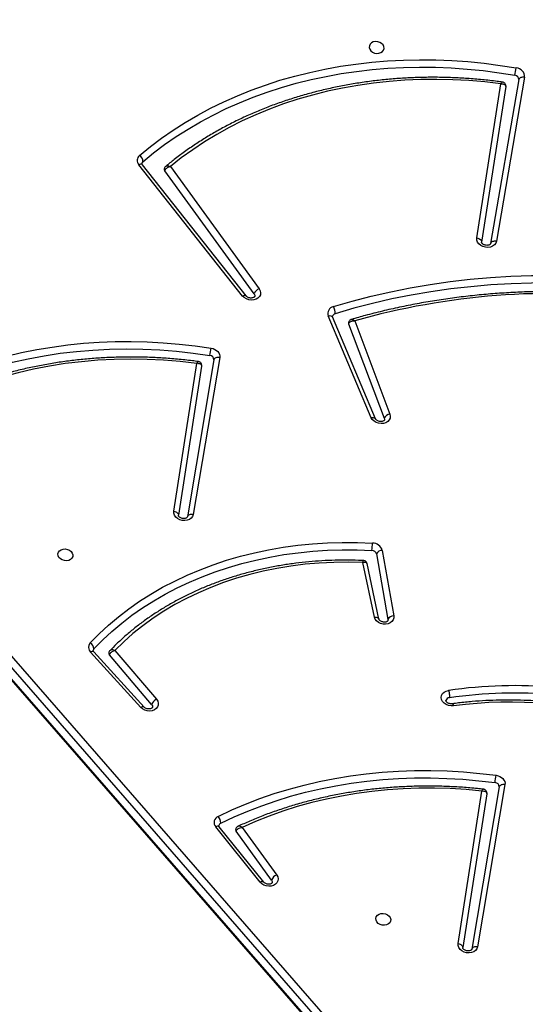
# Model space of a CAD drawing. Units: inches. Extents: x 566 to 4137, y -1949 to -355.
# Drawn here: x 2132 to 2161, y -1013 to -957 of the extents above; entities that cross this region are included whole.
import ezdxf

# ---------------------------------------------------------------- set-up
doc = ezdxf.new("R2010")
doc.units = ezdxf.units.IN
doc.header["$MEASUREMENT"] = 0
doc.layers.add('VP-DIM', color=7, linetype='Continuous')
doc.layers.add('VP-EQ', color=7, linetype='Continuous', true_color=0x8a3492)
doc.styles.get("Standard").update_dxf_attribs({"font": 'arial.ttf'})
doc.dimstyles.get("Standard").update_dxf_attribs({"dimtxt": 14, "dimasz": 20, "dimexe": 20, "dimexo": 50, "dimgap": 20, "dimtad": 0, "dimdec": 0, "dimzin": 0, "dimdsep": 46, "dimtxsty": 'Standard', "dimcen": -0.09, "dimadec": 0, "dimazin": 0, "dimtfac": 1, "dimtdec": 4, "dimtofl": 0, "dimtmove": 0, "dimatfit": 3, "dimfxl": 70, "dimfxlon": 1, "dimtolj": 1, "dimtzin": 0, "dimarcsym": 0})

# ---------------------------------------------------------------- blocks, each defined once
blk = doc.blocks.new('*D85')
at = {"layer": 'Defpoints', "color": 0}
for p in [(2443.295, -375.369), (2443.295, -1127.827), (930.737, -1792.354)]:
    blk.add_point(p, dxfattribs=at)
at = {"layer": 'VP-DIM', "color": 0, "lineweight": -2}
for p, q in [((930.737, -445.369), (930.737, -355.369)), ((2443.295, -445.369), (2443.295, -355.369)), ((950.737, -375.369), (1663.133, -375.369)), ((2423.295, -375.369), (1743.579, -375.369))]:
    blk.add_line(p, q, dxfattribs=at)
at = {"layer": 'VP-DIM', "color": 0}
for points in [[(950.737, -372.035), (950.737, -378.702), (930.737, -375.369)], [(2423.295, -378.702), (2423.295, -372.035), (2443.295, -375.369)]]:
    blk.add_solid(points, dxfattribs=at)
at = {"layer": 'VP-DIM', "color": 0, "insert": (1703.356, -375.369), "char_height": 14, "attachment_point": 5}
blk.add_mtext('\\A1;1513', dxfattribs=at)
blk = doc.blocks.new('*D86')
at = {"layer": 'Defpoints', "color": 0}
for p in [(2293.295, -453.21), (2293.295, -1128.977), (1102.213, -1722.117)]:
    blk.add_point(p, dxfattribs=at)
at = {"layer": 'VP-DIM', "color": 0, "lineweight": -2}
for p, q in [((1102.213, -523.21), (1102.213, -433.21)), ((2293.295, -523.21), (2293.295, -433.21)), ((1122.213, -453.21), (1664.482, -453.21)), ((2273.295, -453.21), (1745.026, -453.21))]:
    blk.add_line(p, q, dxfattribs=at)
at = {"layer": 'VP-DIM', "color": 0}
for points in [[(1122.213, -449.877), (1122.213, -456.544), (1102.213, -453.21)], [(2273.295, -456.544), (2273.295, -449.877), (2293.295, -453.21)]]:
    blk.add_solid(points, dxfattribs=at)
at = {"layer": 'VP-DIM', "color": 0, "insert": (1704.754, -453.21), "char_height": 14, "attachment_point": 5}
blk.add_mtext('\\A1;1195', dxfattribs=at)
blk = doc.blocks.new('*D87')
at = {"layer": 'Defpoints', "color": 0}
for p in [(1639.195, -504.36), (1086.393, -1949.018), (2606.445, -1949.018)]:
    blk.add_point(p, dxfattribs=at)
at = {"layer": 'VP-DIM', "color": 0, "lineweight": -2}
for p, q in [((2536.445, -504.36), (2626.445, -504.36)), ((2606.445, -524.36), (2606.445, -1188.246)), ((2606.445, -1929.018), (2606.445, -1268.79)), ((2536.445, -1949.018), (2626.445, -1949.018))]:
    blk.add_line(p, q, dxfattribs=at)
at = {"layer": 'VP-DIM', "color": 0}
for points in [[(2609.779, -524.36), (2603.112, -524.36), (2606.445, -504.36)], [(2603.112, -1929.018), (2609.779, -1929.018), (2606.445, -1949.018)]]:
    blk.add_solid(points, dxfattribs=at)
at = {"layer": 'VP-DIM', "color": 0, "insert": (2606.445, -1228.518), "char_height": 14, "attachment_point": 5, "rotation": 90}
blk.add_mtext('\\A1;1445', dxfattribs=at)
blk = doc.blocks.new('*D88')
at = {"layer": 'Defpoints', "color": 0}
for p in [(1662.095, -704.383), (1157.127, -1776.625), (2492.445, -1776.625)]:
    blk.add_point(p, dxfattribs=at)
at = {"layer": 'VP-DIM', "color": 0, "lineweight": -2}
for p, q in [((2422.445, -704.383), (2512.445, -704.383)), ((2492.445, -724.383), (2492.445, -1200.232)), ((2492.445, -1756.625), (2492.445, -1280.776)), ((2422.445, -1776.625), (2512.445, -1776.625))]:
    blk.add_line(p, q, dxfattribs=at)
at = {"layer": 'VP-DIM', "color": 0}
for points in [[(2495.779, -724.383), (2489.112, -724.383), (2492.445, -704.383)], [(2489.112, -1756.625), (2495.779, -1756.625), (2492.445, -1776.625)]]:
    blk.add_solid(points, dxfattribs=at)
at = {"layer": 'VP-DIM', "color": 0, "insert": (2492.445, -1240.504), "char_height": 14, "attachment_point": 5, "rotation": 90}
blk.add_mtext('\\A1;1075', dxfattribs=at)
blk = doc.blocks.new('3029-1')
at = {"layer": 'VP-EQ', "color": 0, "linetype": 'Continuous', "lineweight": 25}
for p, q in [((1191.214, -1417.076), (1143.084, -1361.85)), ((1191.228, -1417.149), (1143.098, -1361.923)), ((1190.856, -1418.006), (1142.726, -1362.78)), ((1142.999, -1362.473), (1191.129, -1417.699)), ((1136.432, -1379.911), (1137.986, -1370.701)), ((1136.104, -1380.043), (1137.657, -1370.833)), ((1137.138, -1379.531), (1138.499, -1370.788)), ((1138.761, -1371.02), (1137.414, -1379.68)), ((1149.346, -1374.624), (1151.36, -1377.399)), ((1149.795, -1374.505), (1152.314, -1377.651)), ((1149.996, -1374.501), (1152.515, -1377.647)), ((1151.023, -1377.62), (1149.058, -1374.912)), ((1156.152, -1384.589), (1158.552, -1387.408)), ((1156.581, -1384.447), (1159.435, -1387.584)), ((1156.77, -1384.428), (1159.623, -1387.565)), ((1158.236, -1387.664), (1155.877, -1384.894)), ((1143.065, -1393.34), (1142.413, -1389.62)), ((1142.741, -1389.424), (1142.741, -1389.366)), ((1143.393, -1393.143), (1142.741, -1389.424)), ((1143.252, -1389.438), (1143.932, -1392.601)), ((1143.513, -1389.558), (1144.178, -1392.655)), ((1152.619, -1404.166), (1154.123, -1395.251)), ((1153.317, -1403.812), (1154.635, -1395.338)), ((1152.29, -1404.298), (1153.794, -1395.383)), ((1154.898, -1395.57), (1153.592, -1403.964)), ((1144.974, -1406.21), (1142.954, -1400.847)), ((1143.451, -1400.812), (1145.886, -1406.596)), ((1143.694, -1400.879), (1146.13, -1406.663)), ((1144.63, -1406.375), (1142.636, -1401.08)), ((1155.086, -1415.135), (1150.051, -1408.195)), ((1150.339, -1407.907), (1155.412, -1414.898)), ((1150.788, -1407.789), (1156.677, -1415.242)), ((1150.991, -1407.786), (1156.879, -1415.239)), ((1134.987, -1420.205), (1136.592, -1410.894)), ((1135.316, -1420.073), (1136.92, -1410.762)), ((1136.059, -1419.68), (1137.433, -1410.849)), ((1137.696, -1411.082), (1136.334, -1419.832))]:
    blk.add_line(p, q, dxfattribs=at)
at = {"layer": 'VP-EQ', "color": 0, "linetype": 'Continuous', "lineweight": 25, "flags": 128}
for points in [[(1137.657, -1370.833), (1137.695, -1370.724), (1137.767, -1370.63), (1137.869, -1370.555), (1137.995, -1370.506), (1138.134, -1370.486), (1138.279, -1370.495), (1138.419, -1370.534), (1138.545, -1370.599), (1138.648, -1370.687), (1138.722, -1370.791), (1138.76, -1370.905), (1138.761, -1371.02)], [(1137.657, -1370.833), (1137.715, -1370.839), (1137.773, -1370.839), (1137.827, -1370.831), (1137.876, -1370.815), (1137.918, -1370.794), (1137.951, -1370.767), (1137.974, -1370.736), (1137.986, -1370.701)], [(1138.761, -1371.02), (1138.704, -1371.007), (1138.651, -1370.987), (1138.603, -1370.962), (1138.562, -1370.932), (1138.53, -1370.898), (1138.508, -1370.861), (1138.498, -1370.824), (1138.499, -1370.788)], [(1142.588, -1372.396), (1142.596, -1372.296), (1142.641, -1372.206), (1142.718, -1372.132), (1142.822, -1372.082), (1142.942, -1372.06), (1143.067, -1372.068), (1143.188, -1372.104), (1143.293, -1372.167), (1143.373, -1372.25), (1143.42, -1372.345), (1143.431, -1372.446), (1143.404, -1372.542), (1143.342, -1372.624), (1143.251, -1372.687), (1143.138, -1372.724), (1143.014, -1372.731), (1142.889, -1372.709), (1142.775, -1372.659), (1142.682, -1372.585), (1142.618, -1372.495), (1142.588, -1372.396)], [(1149.058, -1374.912), (1149.001, -1374.804), (1148.978, -1374.691), (1148.992, -1374.579), (1149.042, -1374.476), (1149.125, -1374.388), (1149.235, -1374.323), (1149.364, -1374.284), (1149.505, -1374.273), (1149.648, -1374.291), (1149.783, -1374.338), (1149.902, -1374.409), (1149.996, -1374.501)], [(1149.346, -1374.624), (1149.312, -1374.547), (1149.312, -1374.486)], [(1149.795, -1374.505), (1149.805, -1374.515), (1149.831, -1374.529), (1149.864, -1374.534), (1149.904, -1374.531), (1149.949, -1374.52), (1149.996, -1374.501)], [(1152.236, -1377.856), (1151.478, -1378.212), (1150.702, -1378.543), (1149.907, -1378.849), (1149.095, -1379.128), (1148.268, -1379.381), (1147.426, -1379.608), (1146.57, -1379.807), (1145.703, -1379.979), (1144.825, -1380.124), (1143.938, -1380.24), (1143.043, -1380.329), (1142.141, -1380.389), (1141.234, -1380.422), (1140.323, -1380.425), (1139.409, -1380.401), (1138.494, -1380.348), (1137.58, -1380.268), (1136.667, -1380.159)], [(1137.414, -1379.68), (1138.311, -1379.762), (1139.209, -1379.816), (1140.105, -1379.841), (1140.999, -1379.837), (1141.889, -1379.805), (1142.774, -1379.745), (1143.652, -1379.656), (1144.521, -1379.539), (1145.381, -1379.394), (1146.231, -1379.222), (1147.068, -1379.021), (1147.891, -1378.794), (1148.7, -1378.54), (1149.492, -1378.259), (1150.267, -1377.952), (1151.023, -1377.62)], [(1152.314, -1377.651), (1152.324, -1377.661), (1152.35, -1377.675), (1152.383, -1377.68), (1152.423, -1377.677), (1152.468, -1377.666), (1152.515, -1377.647)], [(1152.375, -1378.244), (1151.608, -1378.605), (1150.821, -1378.94), (1150.017, -1379.249), (1149.195, -1379.532), (1148.357, -1379.789), (1147.504, -1380.018), (1146.638, -1380.22), (1145.76, -1380.394), (1144.871, -1380.541), (1143.972, -1380.659), (1143.066, -1380.748), (1142.152, -1380.81), (1141.234, -1380.842), (1140.311, -1380.846), (1139.386, -1380.822), (1138.459, -1380.768), (1137.533, -1380.686), (1136.609, -1380.576)], [(1136.609, -1380.576), (1136.498, -1380.552), (1136.394, -1380.511), (1136.301, -1380.455), (1136.222, -1380.386), (1136.16, -1380.307), (1136.119, -1380.222), (1136.1, -1380.132), (1136.104, -1380.043)], [(1136.104, -1380.043), (1136.162, -1380.05), (1136.219, -1380.049), (1136.273, -1380.041), (1136.322, -1380.026), (1136.364, -1380.004), (1136.397, -1379.978), (1136.42, -1379.946), (1136.432, -1379.911)], [(1139.02, -1384.522), (1139.164, -1384.517), (1139.308, -1384.543), (1139.442, -1384.596), (1139.556, -1384.675), (1139.644, -1384.772), (1139.699, -1384.883), (1139.717, -1384.998), (1139.698, -1385.111), (1139.642, -1385.213), (1139.553, -1385.298), (1139.438, -1385.36), (1139.304, -1385.395)], [(1155.877, -1384.894), (1155.809, -1384.789), (1155.775, -1384.676), (1155.779, -1384.562), (1155.819, -1384.455), (1155.894, -1384.362), (1155.997, -1384.29), (1156.123, -1384.243), (1156.262, -1384.224), (1156.406, -1384.235), (1156.544, -1384.275), (1156.669, -1384.34), (1156.77, -1384.428)], [(1156.152, -1384.589), (1156.111, -1384.515), (1156.106, -1384.437)], [(1156.581, -1384.447), (1156.588, -1384.453), (1156.613, -1384.465), (1156.644, -1384.468), (1156.682, -1384.463), (1156.725, -1384.45), (1156.77, -1384.428)], [(1159.639, -1388.088), (1159.135, -1388.603), (1158.602, -1389.098), (1158.04, -1389.573), (1157.451, -1390.026), (1156.836, -1390.457), (1156.196, -1390.864), (1155.531, -1391.248), (1154.844, -1391.606), (1154.136, -1391.94), (1153.408, -1392.248), (1152.661, -1392.529), (1151.896, -1392.783), (1151.116, -1393.009), (1150.321, -1393.208), (1149.513, -1393.378), (1148.694, -1393.52), (1147.865, -1393.632), (1147.027, -1393.716), (1146.183, -1393.771), (1145.333, -1393.796), (1144.48, -1393.791), (1143.624, -1393.758)], [(1159.427, -1387.753), (1158.931, -1388.26), (1158.406, -1388.748), (1157.852, -1389.216), (1157.272, -1389.662), (1156.666, -1390.086), (1156.036, -1390.487), (1155.381, -1390.865), (1154.705, -1391.219), (1154.007, -1391.547), (1153.29, -1391.85), (1152.554, -1392.127), (1151.801, -1392.377), (1151.032, -1392.6), (1150.249, -1392.796), (1149.454, -1392.964), (1148.647, -1393.103), (1147.83, -1393.214), (1147.005, -1393.297), (1146.173, -1393.35), (1145.336, -1393.375), (1144.495, -1393.371), (1143.653, -1393.338)], [(1144.178, -1392.655), (1145.002, -1392.674), (1145.823, -1392.664), (1146.639, -1392.624), (1147.448, -1392.553), (1148.25, -1392.453), (1149.041, -1392.323), (1149.822, -1392.165), (1150.589, -1391.977), (1151.342, -1391.76), (1152.078, -1391.516), (1152.797, -1391.243), (1153.497, -1390.944), (1154.176, -1390.619), (1154.833, -1390.267), (1155.466, -1389.891), (1156.074, -1389.491), (1156.657, -1389.067), (1157.212, -1388.62), (1157.738, -1388.152), (1158.236, -1387.664)], [(1159.435, -1387.584), (1159.442, -1387.591), (1159.466, -1387.602), (1159.498, -1387.606), (1159.535, -1387.601), (1159.578, -1387.587), (1159.623, -1387.565)], [(1142.413, -1389.62), (1142.412, -1389.506), (1142.447, -1389.398), (1142.517, -1389.303), (1142.617, -1389.227), (1142.74, -1389.177), (1142.878, -1389.154), (1143.022, -1389.161), (1143.162, -1389.197), (1143.288, -1389.259), (1143.394, -1389.344), (1143.47, -1389.446), (1143.513, -1389.558)], [(1143.513, -1389.558), (1143.456, -1389.559), (1143.403, -1389.552), (1143.355, -1389.539), (1143.315, -1389.519), (1143.283, -1389.494), (1143.262, -1389.464), (1143.252, -1389.438)], [(1160.625, -1393.091), (1160.633, -1392.992), (1160.678, -1392.901), (1160.755, -1392.828), (1160.859, -1392.778), (1160.979, -1392.755), (1161.105, -1392.763), (1161.225, -1392.799), (1161.33, -1392.862), (1161.41, -1392.945), (1161.457, -1393.041), (1161.468, -1393.141), (1161.441, -1393.237), (1161.379, -1393.32), (1161.288, -1393.382), (1161.175, -1393.419), (1161.051, -1393.426), (1160.926, -1393.404), (1160.812, -1393.354), (1160.719, -1393.28), (1160.655, -1393.19), (1160.625, -1393.091)], [(1153.794, -1395.383), (1153.832, -1395.275), (1153.904, -1395.18), (1154.006, -1395.105), (1154.131, -1395.056), (1154.271, -1395.036), (1154.416, -1395.045), (1154.556, -1395.084), (1154.682, -1395.149), (1154.785, -1395.237), (1154.858, -1395.341), (1154.897, -1395.455), (1154.898, -1395.57)], [(1153.794, -1395.383), (1153.852, -1395.389), (1153.91, -1395.389), (1153.964, -1395.38), (1154.013, -1395.366), (1154.054, -1395.344), (1154.087, -1395.317), (1154.111, -1395.286), (1154.123, -1395.251)], [(1154.898, -1395.57), (1154.841, -1395.557), (1154.787, -1395.537), (1154.739, -1395.512), (1154.699, -1395.481), (1154.667, -1395.448), (1154.645, -1395.411), (1154.635, -1395.374), (1154.635, -1395.338)], [(1142.636, -1401.08), (1142.612, -1400.966), (1142.625, -1400.853), (1142.674, -1400.75), (1142.756, -1400.662), (1142.866, -1400.595), (1142.996, -1400.555), (1143.137, -1400.544), (1143.28, -1400.562), (1143.416, -1400.609), (1143.535, -1400.68), (1143.63, -1400.773), (1143.694, -1400.879)], [(1142.954, -1400.847), (1142.944, -1400.768), (1142.945, -1400.758)], [(1143.694, -1400.879), (1143.64, -1400.887), (1143.589, -1400.887), (1143.543, -1400.88), (1143.504, -1400.866), (1143.474, -1400.846), (1143.454, -1400.819), (1143.451, -1400.812)], [(1168.281, -1402.59), (1167.473, -1402.933), (1166.645, -1403.249), (1165.799, -1403.536), (1164.935, -1403.795), (1164.057, -1404.024), (1163.164, -1404.224), (1162.258, -1404.394), (1161.341, -1404.533), (1160.415, -1404.643), (1159.481, -1404.721), (1158.54, -1404.77), (1157.594, -1404.787), (1156.645, -1404.773), (1155.694, -1404.729), (1154.742, -1404.653), (1153.792, -1404.548), (1152.845, -1404.412)], [(1153.592, -1403.964), (1154.531, -1404.071), (1155.471, -1404.147), (1156.412, -1404.191), (1157.35, -1404.205), (1158.285, -1404.187), (1159.214, -1404.138), (1160.137, -1404.058), (1161.052, -1403.947), (1161.957, -1403.805), (1162.85, -1403.632), (1163.73, -1403.429), (1164.596, -1403.196), (1165.445, -1402.934), (1166.277, -1402.643), (1167.09, -1402.322)], [(1168.411, -1402.983), (1167.638, -1403.312), (1166.848, -1403.616), (1166.041, -1403.895), (1165.218, -1404.147), (1164.381, -1404.374), (1163.531, -1404.573), (1162.669, -1404.746), (1161.796, -1404.892), (1160.914, -1405.01), (1160.025, -1405.101), (1159.128, -1405.164), (1158.226, -1405.199), (1157.321, -1405.207), (1156.412, -1405.186), (1155.502, -1405.138), (1154.592, -1405.062), (1153.684, -1404.959), (1152.778, -1404.828)], [(1152.778, -1404.828), (1152.67, -1404.802), (1152.569, -1404.76), (1152.479, -1404.703), (1152.403, -1404.635), (1152.344, -1404.557), (1152.305, -1404.472), (1152.287, -1404.385), (1152.29, -1404.298)], [(1152.29, -1404.298), (1152.349, -1404.304), (1152.406, -1404.303), (1152.46, -1404.295), (1152.509, -1404.28), (1152.551, -1404.259), (1152.584, -1404.232), (1152.607, -1404.2), (1152.619, -1404.166)], [(1127.63, -1408.113), (1128.791, -1408.258), (1129.954, -1408.372), (1131.117, -1408.456), (1132.28, -1408.51), (1133.442, -1408.532), (1134.6, -1408.525), (1135.755, -1408.486), (1136.904, -1408.417), (1138.046, -1408.318), (1139.18, -1408.188), (1140.304, -1408.028), (1141.419, -1407.838), (1142.521, -1407.618), (1143.611, -1407.368), (1144.687, -1407.089), (1145.747, -1406.781)], [(1146.13, -1406.663), (1146.076, -1406.671), (1146.025, -1406.672), (1145.979, -1406.665), (1145.94, -1406.65), (1145.91, -1406.63), (1145.89, -1406.604), (1145.886, -1406.596)], [(1145.841, -1407.187), (1144.772, -1407.497), (1143.687, -1407.779), (1142.588, -1408.031), (1141.476, -1408.253), (1140.352, -1408.444), (1139.218, -1408.606), (1138.075, -1408.737), (1136.923, -1408.837), (1135.764, -1408.907), (1134.6, -1408.945), (1133.432, -1408.953), (1132.261, -1408.93), (1131.088, -1408.876), (1129.914, -1408.792), (1128.742, -1408.676), (1127.571, -1408.53)], [(1150.051, -1408.195), (1149.993, -1408.087), (1149.97, -1407.973), (1149.985, -1407.861), (1150.035, -1407.758), (1150.119, -1407.671), (1150.229, -1407.605), (1150.359, -1407.566), (1150.5, -1407.556), (1150.643, -1407.575), (1150.778, -1407.622), (1150.897, -1407.694), (1150.991, -1407.786)], [(1150.339, -1407.907), (1150.305, -1407.83), (1150.304, -1407.769)], [(1150.788, -1407.789), (1150.799, -1407.8), (1150.825, -1407.813), (1150.858, -1407.819), (1150.898, -1407.816), (1150.943, -1407.805), (1150.991, -1407.786)], [(1136.592, -1410.894), (1136.629, -1410.785), (1136.702, -1410.691), (1136.804, -1410.617), (1136.93, -1410.568), (1137.07, -1410.548), (1137.214, -1410.557), (1137.354, -1410.596), (1137.48, -1410.661), (1137.583, -1410.749), (1137.656, -1410.853), (1137.694, -1410.967), (1137.696, -1411.082)], [(1136.592, -1410.894), (1136.65, -1410.9), (1136.707, -1410.9), (1136.761, -1410.892), (1136.81, -1410.877), (1136.852, -1410.855), (1136.885, -1410.828), (1136.908, -1410.797), (1136.92, -1410.762)], [(1137.696, -1411.082), (1137.639, -1411.069), (1137.585, -1411.049), (1137.537, -1411.024), (1137.496, -1410.993), (1137.464, -1410.96), (1137.443, -1410.923), (1137.432, -1410.886), (1137.433, -1410.849)], [(1156.644, -1415.415), (1156.042, -1415.91), (1155.414, -1416.385), (1154.761, -1416.838), (1154.084, -1417.27), (1153.386, -1417.678), (1152.665, -1418.064), (1151.924, -1418.426), (1151.163, -1418.764), (1150.385, -1419.077), (1149.589, -1419.365), (1148.777, -1419.627), (1147.95, -1419.864), (1147.11, -1420.074), (1146.257, -1420.257), (1145.394, -1420.413), (1144.52, -1420.543), (1143.638, -1420.645), (1142.749, -1420.719), (1141.854, -1420.766), (1140.955, -1420.785), (1140.052, -1420.776), (1139.147, -1420.74), (1138.242, -1420.676), (1137.337, -1420.584), (1136.435, -1420.465), (1135.536, -1420.319)], [(1136.334, -1419.832), (1137.243, -1419.94), (1138.154, -1420.019), (1139.065, -1420.068), (1139.975, -1420.088), (1140.881, -1420.078), (1141.783, -1420.04), (1142.68, -1419.972), (1143.569, -1419.875), (1144.449, -1419.748), (1145.319, -1419.593), (1146.178, -1419.41), (1147.023, -1419.198), (1147.854, -1418.958), (1148.669, -1418.691), (1149.467, -1418.397), (1150.247, -1418.076), (1151.007, -1417.729), (1151.746, -1417.357), (1152.463, -1416.959), (1153.156, -1416.538), (1153.825, -1416.093), (1154.469, -1415.625), (1155.086, -1415.135)], [(1156.677, -1415.242), (1156.687, -1415.252), (1156.713, -1415.266), (1156.747, -1415.271), (1156.786, -1415.269), (1156.831, -1415.258), (1156.879, -1415.239)], [(1156.837, -1415.768), (1156.227, -1416.269), (1155.591, -1416.75), (1154.93, -1417.209), (1154.245, -1417.646), (1153.538, -1418.06), (1152.808, -1418.451), (1152.057, -1418.817), (1151.287, -1419.159), (1150.499, -1419.476), (1149.693, -1419.768), (1148.87, -1420.034), (1148.033, -1420.273), (1147.182, -1420.486), (1146.319, -1420.671), (1145.444, -1420.83), (1144.56, -1420.96), (1143.667, -1421.064), (1142.766, -1421.139), (1141.86, -1421.186), (1140.949, -1421.205), (1140.035, -1421.197), (1139.119, -1421.16), (1138.202, -1421.095), (1137.286, -1421.002), (1136.372, -1420.882), (1135.462, -1420.734)], [(1134.987, -1420.205), (1135.045, -1420.211), (1135.103, -1420.211), (1135.157, -1420.203), (1135.206, -1420.188), (1135.247, -1420.166), (1135.28, -1420.139), (1135.304, -1420.108), (1135.316, -1420.073)], [(1143.806, -1421.898), (1143.777, -1421.799), (1143.713, -1421.709), (1143.619, -1421.635), (1143.505, -1421.585), (1143.381, -1421.563), (1143.256, -1421.57), (1143.144, -1421.607), (1143.052, -1421.669), (1142.99, -1421.752), (1142.964, -1421.848), (1142.975, -1421.948), (1143.022, -1422.044), (1143.101, -1422.127), (1143.206, -1422.19), (1143.327, -1422.226), (1143.453, -1422.234), (1143.573, -1422.211), (1143.676, -1422.161), (1143.753, -1422.088), (1143.798, -1421.997), (1143.806, -1421.898)]]:
    blk.add_lwpolyline(points, dxfattribs=at)
at = {"layer": 'VP-EQ', "color": 0, "linetype": 'Continuous', "lineweight": 25}
for centre, radius, start, end in [((1148.894, -1374.46), 0.482, 290.0066, 340.0929), ((1151.251, -1377.483), 0.137, 350.8607, 37.6008), ((1152.791, -1377.876), 0.556, 177.9372, 221.4783), ((1152.162, -1377.688), 0.184, 293.4982, 348.22), ((1152.23, -1377.895), 0.378, 292.5376, 40.9661), ((1136.673, -1379.917), 0.241, 178.5659, 268.407), ((1143.487, -1381.319), 6.918, 170.3418, 173.8317), ((1135.842, -1360.067), 24.66, 252.4476, 277.4057), ((1135.569, -1359.447), 25.796, 251.6369, 278.2258), ((1135.561, -1359.492), 26.172, 251.6369, 278.2232), ((1155.658, -1384.419), 0.523, 294.7808, 341.0222), ((1139.247, -1384.769), 0.21, 273.5676, 345.5101), ((1158.448, -1387.503), 0.141, 351.5956, 42.4556), ((1159.305, -1387.636), 0.169, 316.3898, 349.2802), ((1159.82, -1387.74), 0.393, 181.9657, 242.6003), ((1159.363, -1387.835), 0.375, 317.4709, 45.9881), ((1142.436, -1389.286), 0.335, 266.0596, 335.6596), ((1143.088, -1393.005), 0.335, 266.0652, 335.6504), ((1143.62, -1393.18), 0.577, 196.0083, 270.4263), ((1143.65, -1393.07), 0.268, 195.9897, 270.439), ((1146.16, -1393.72), 2.536, 171.3351, 180.8616), ((1142.601, -1400.699), 0.383, 275.2285, 337.2784), ((1152.858, -1404.173), 0.239, 178.3204, 266.9234), ((1168.183, -1407.108), 15.573, 170.0278, 171.5783), ((1133.397, -1366.711), 41.224, 263.0376, 285.8125), ((1144.854, -1406.256), 0.129, 349.6577, 21.2193), ((1146.451, -1406.831), 0.706, 175.9054, 210.2269), ((1145.701, -1406.59), 0.196, 283.4938, 346.955), ((1145.765, -1406.803), 0.391, 281.251, 20.9865), ((1149.886, -1407.742), 0.482, 290.0134, 340.0671), ((1155.303, -1414.982), 0.137, 350.8684, 37.6911), ((1156.535, -1415.282), 0.172, 309.4679, 348.9385), ((1157.074, -1415.409), 0.43, 180.8201, 236.5872), ((1156.601, -1415.483), 0.37, 309.7557, 41.2541), ((1135.499, -1420.223), 0.512, 177.9514, 265.9083), ((1135.553, -1420.082), 0.238, 177.9346, 265.9131), ((1290.145, -1448.114), 157.088, 169.80851, 169.96221)]:
    blk.add_arc(centre, radius, start, end, dxfattribs=at)
for points, knots in [([(1137.986, -1370.7), (1137.987, -1370.697), (1137.988, -1370.69), (1137.996, -1370.675), (1138.025, -1370.646), (1138.078, -1370.618), (1138.153, -1370.601), (1138.241, -1370.601), (1138.328, -1370.621), (1138.404, -1370.657), (1138.46, -1370.702), (1138.49, -1370.746), (1138.499, -1370.775), (1138.498, -1370.785), (1138.498, -1370.79)], [0, 0, 0, 0, 0.0422448, 0.1399989, 0.227185, 0.3087527, 0.3944787, 0.4795792, 0.5645886, 0.6493714, 0.7339811, 0.8199743, 0.9111642, 1, 1, 1, 1]), ([(1149.312, -1374.487), (1149.312, -1374.486), (1149.312, -1374.478), (1149.318, -1374.467), (1149.344, -1374.438), (1149.395, -1374.409), (1149.467, -1374.39), (1149.554, -1374.387), (1149.642, -1374.405), (1149.72, -1374.439), (1149.77, -1374.476), (1149.789, -1374.498), (1149.795, -1374.505)], [0, 0, 0, 0, 0.015629, 0.161366, 0.277219, 0.384774, 0.497529, 0.609031, 0.720417, 0.831574, 0.942359, 1, 1, 1, 1]), ([(1151.36, -1377.399), (1151.355, -1377.416), (1151.345, -1377.448), (1151.302, -1377.501), (1151.231, -1377.555), (1151.132, -1377.599), (1151.057, -1377.617), (1151.023, -1377.62), (1151.023, -1377.62)], [0, 0, 0, 0, 0.167213, 0.325832, 0.529149, 0.782322, 0.997706, 1, 1, 1, 1]), ([(1137.332, -1379.786), (1137.443, -1379.798), (1137.837, -1379.841), (1138.513, -1379.896), (1139.36, -1379.942), (1140.206, -1379.962), (1141.049, -1379.958), (1141.89, -1379.928), (1142.725, -1379.874), (1143.555, -1379.794), (1144.378, -1379.689), (1145.193, -1379.56), (1145.999, -1379.406), (1146.795, -1379.228), (1147.58, -1379.025), (1148.352, -1378.799), (1149.11, -1378.549), (1149.854, -1378.276), (1150.569, -1377.987), (1151.028, -1377.778), (1151.251, -1377.677)], [0, 0, 0, 0, 0.022789, 0.080464, 0.138145, 0.195825, 0.253506, 0.311185, 0.368868, 0.42655, 0.484233, 0.541916, 0.5996, 0.657282, 0.714964, 0.772646, 0.830325, 0.888004, 0.945681, 1, 1, 1, 1]), ([(1151.023, -1377.62), (1151.023, -1377.62), (1151.051, -1377.638), (1151.11, -1377.673), (1151.192, -1377.694), (1151.232, -1377.682), (1151.25, -1377.677)], [0, 0, 0, 0, 0.003435, 0.326949, 0.707256, 1, 1, 1, 1]), ([(1151.249, -1377.676), (1151.266, -1377.668), (1151.306, -1377.649), (1151.353, -1377.595), (1151.383, -1377.542), (1151.384, -1377.51), (1151.385, -1377.505)], [0, 0, 0, 0, 0.240923, 0.580529, 0.927477, 1, 1, 1, 1]), ([(1152.314, -1377.651), (1152.319, -1377.657), (1152.334, -1377.678), (1152.343, -1377.707), (1152.345, -1377.717), (1152.342, -1377.724), (1152.342, -1377.725)], [0, 0, 0, 0, 0.162804, 0.541698, 0.96377, 1, 1, 1, 1]), ([(1137.139, -1379.534), (1137.138, -1379.538), (1137.13, -1379.564), (1137.137, -1379.619), (1137.165, -1379.692), (1137.22, -1379.747), (1137.279, -1379.778), (1137.316, -1379.783), (1137.332, -1379.785)], [0, 0, 0, 0, 0.031409, 0.231589, 0.44965, 0.677393, 0.867699, 1, 1, 1, 1]), ([(1137.414, -1379.68), (1137.414, -1379.68), (1137.377, -1379.684), (1137.302, -1379.685), (1137.213, -1379.66), (1137.16, -1379.62), (1137.136, -1379.577), (1137.137, -1379.547), (1137.138, -1379.531)], [0, 0, 0, 0, 0.002328, 0.232742, 0.489977, 0.688741, 0.839653, 1, 1, 1, 1]), ([(1137.414, -1379.68), (1137.414, -1379.681), (1137.406, -1379.694), (1137.393, -1379.719), (1137.366, -1379.76), (1137.343, -1379.787), (1137.334, -1379.784), (1137.332, -1379.783)], [0, 0, 0, 0, 0.003902, 0.204926, 0.400518, 0.8419, 1, 1, 1, 1]), ([(1128.273, -1383.658), (1128.377, -1383.691), (1128.733, -1383.803), (1129.347, -1383.978), (1130.116, -1384.173), (1130.892, -1384.343), (1131.673, -1384.489), (1132.458, -1384.611), (1133.246, -1384.708), (1134.035, -1384.78), (1134.825, -1384.827), (1135.614, -1384.849), (1136.401, -1384.845), (1137.184, -1384.817), (1137.963, -1384.763), (1138.599, -1384.7), (1138.974, -1384.651), (1139.094, -1384.635)], [0, 0, 0, 0, 0.029966, 0.101984, 0.174004, 0.246025, 0.318045, 0.390066, 0.462087, 0.534109, 0.606133, 0.678156, 0.75018, 0.822207, 0.894232, 0.966261, 1, 1, 1, 1]), ([(1139.094, -1384.634), (1139.093, -1384.634), (1139.085, -1384.641), (1139.065, -1384.621), (1139.042, -1384.581), (1139.027, -1384.542), (1139.022, -1384.525), (1139.02, -1384.522)], [0, 0, 0, 0, 0.043998, 0.403629, 0.76318, 0.947475, 1, 1, 1, 1]), ([(1139.088, -1384.636), (1139.101, -1384.635), (1139.139, -1384.63), (1139.212, -1384.634), (1139.298, -1384.658), (1139.37, -1384.697), (1139.42, -1384.742), (1139.446, -1384.784), (1139.451, -1384.808), (1139.45, -1384.817), (1139.449, -1384.821)], [0, 0, 0, 0, 0.061427, 0.195415, 0.330001, 0.464101, 0.598317, 0.73557, 0.883228, 1, 1, 1, 1]), ([(1156.107, -1384.437), (1156.108, -1384.432), (1156.11, -1384.421), (1156.133, -1384.394), (1156.18, -1384.365), (1156.25, -1384.343), (1156.335, -1384.338), (1156.424, -1384.353), (1156.504, -1384.384), (1156.555, -1384.42), (1156.575, -1384.44), (1156.581, -1384.447)], [0, 0, 0, 0, 0.144215, 0.265149, 0.376605, 0.493244, 0.60792, 0.722458, 0.836785, 0.950716, 1, 1, 1, 1]), ([(1139.304, -1385.395), (1139.303, -1385.392), (1139.297, -1385.374), (1139.284, -1385.326), (1139.267, -1385.244), (1139.254, -1385.143), (1139.251, -1385.048), (1139.257, -1385.001), (1139.26, -1384.978)], [0, 0, 0, 0, 0.028524, 0.141364, 0.355912, 0.570609, 0.785335, 1, 1, 1, 1]), ([(1158.552, -1387.408), (1158.547, -1387.426), (1158.536, -1387.462), (1158.492, -1387.519), (1158.431, -1387.574), (1158.348, -1387.625), (1158.279, -1387.652), (1158.241, -1387.662), (1158.236, -1387.664), (1158.236, -1387.664)], [0, 0, 0, 0, 0.18209, 0.357823, 0.536771, 0.737257, 0.966888, 0.997611, 1, 1, 1, 1]), ([(1158.522, -1387.647), (1158.527, -1387.643), (1158.552, -1387.622), (1158.576, -1387.578), (1158.582, -1387.538), (1158.584, -1387.523)], [0, 0, 0, 0, 0.135146, 0.690355, 1, 1, 1, 1]), ([(1144.131, -1392.768), (1144.225, -1392.772), (1144.571, -1392.787), (1145.17, -1392.795), (1145.926, -1392.783), (1146.678, -1392.745), (1147.424, -1392.682), (1148.165, -1392.594), (1148.897, -1392.481), (1149.62, -1392.343), (1150.333, -1392.181), (1151.035, -1391.995), (1151.724, -1391.786), (1152.399, -1391.552), (1153.059, -1391.296), (1153.703, -1391.017), (1154.33, -1390.715), (1154.938, -1390.393), (1155.527, -1390.048), (1156.096, -1389.684), (1156.643, -1389.299), (1157.168, -1388.896), (1157.669, -1388.473), (1158.122, -1388.058), (1158.397, -1387.776), (1158.522, -1387.647)], [0, 0, 0, 0, 0.016647, 0.061687, 0.10673, 0.151774, 0.196819, 0.241863, 0.286908, 0.331954, 0.376999, 0.422043, 0.467088, 0.51213, 0.55717, 0.602207, 0.647239, 0.692265, 0.737287, 0.782302, 0.827305, 0.8723, 0.917283, 0.962253, 1, 1, 1, 1]), ([(1158.236, -1387.664), (1158.236, -1387.664), (1158.241, -1387.666), (1158.279, -1387.681), (1158.349, -1387.696), (1158.43, -1387.695), (1158.49, -1387.678), (1158.512, -1387.656), (1158.522, -1387.647)], [0, 0, 0, 0, 0.003057, 0.042556, 0.337744, 0.595605, 0.825484, 1, 1, 1, 1]), ([(1159.435, -1387.584), (1159.44, -1387.591), (1159.458, -1387.612), (1159.471, -1387.643), (1159.473, -1387.658), (1159.471, -1387.666), (1159.47, -1387.668)], [0, 0, 0, 0, 0.1498615, 0.4920393, 0.8675936, 1, 1, 1, 1]), ([(1142.743, -1389.367), (1142.743, -1389.362), (1142.744, -1389.353), (1142.76, -1389.331), (1142.799, -1389.301), (1142.864, -1389.276), (1142.948, -1389.266), (1143.037, -1389.276), (1143.12, -1389.303), (1143.188, -1389.345), (1143.232, -1389.391), (1143.248, -1389.422), (1143.251, -1389.434), (1143.252, -1389.438)], [0, 0, 0, 0, 0.088826, 0.191583, 0.285431, 0.383408, 0.478406, 0.573179, 0.667855, 0.762161, 0.856836, 0.954558, 1, 1, 1, 1]), ([(1143.933, -1392.601), (1143.94, -1392.624), (1143.955, -1392.671), (1144.007, -1392.728), (1144.069, -1392.761), (1144.113, -1392.766), (1144.131, -1392.767)], [0, 0, 0, 0, 0.256342, 0.530433, 0.805807, 1, 1, 1, 1]), ([(1144.178, -1392.655), (1144.178, -1392.655), (1144.149, -1392.666), (1144.084, -1392.677), (1144.004, -1392.674), (1143.955, -1392.646), (1143.934, -1392.62), (1143.934, -1392.603), (1143.934, -1392.601)], [0, 0, 0, 0, 0.002791, 0.243116, 0.536297, 0.778867, 0.972311, 1, 1, 1, 1]), ([(1144.178, -1392.655), (1144.178, -1392.655), (1144.171, -1392.68), (1144.153, -1392.727), (1144.137, -1392.766), (1144.133, -1392.765), (1144.131, -1392.764)], [0, 0, 0, 0, 0.004112, 0.355217, 0.783512, 1, 1, 1, 1]), ([(1154.123, -1395.25), (1154.123, -1395.247), (1154.125, -1395.24), (1154.132, -1395.224), (1154.161, -1395.196), (1154.215, -1395.168), (1154.29, -1395.151), (1154.378, -1395.151), (1154.465, -1395.171), (1154.541, -1395.207), (1154.597, -1395.252), (1154.627, -1395.296), (1154.636, -1395.325), (1154.635, -1395.335), (1154.635, -1395.34)], [0, 0, 0, 0, 0.042198, 0.139967, 0.227114, 0.308754, 0.39446, 0.479545, 0.564569, 0.649292, 0.733898, 0.819938, 0.911168, 1, 1, 1, 1]), ([(1142.945, -1400.758), (1142.945, -1400.757), (1142.945, -1400.749), (1142.951, -1400.739), (1142.977, -1400.709), (1143.026, -1400.681), (1143.099, -1400.661), (1143.185, -1400.658), (1143.274, -1400.675), (1143.352, -1400.709), (1143.411, -1400.753), (1143.44, -1400.79), (1143.448, -1400.807), (1143.451, -1400.812)], [0, 0, 0, 0, 0.005612, 0.143651, 0.248265, 0.345303, 0.447072, 0.547584, 0.648015, 0.74823, 0.848138, 0.949259, 1, 1, 1, 1]), ([(1153.506, -1404.067), (1153.618, -1404.082), (1154.011, -1404.133), (1154.688, -1404.204), (1155.535, -1404.27), (1156.381, -1404.311), (1157.227, -1404.326), (1158.07, -1404.316), (1158.909, -1404.281), (1159.744, -1404.221), (1160.572, -1404.136), (1161.394, -1404.026), (1162.207, -1403.892), (1163.011, -1403.733), (1163.804, -1403.549), (1164.586, -1403.342), (1165.356, -1403.111), (1166.111, -1402.855), (1166.762, -1402.613), (1167.157, -1402.449), (1167.31, -1402.385)], [0, 0, 0, 0, 0.023347, 0.082059, 0.140774, 0.199489, 0.258203, 0.31692, 0.375637, 0.434354, 0.493071, 0.551792, 0.61051, 0.669228, 0.727946, 0.786665, 0.845381, 0.904097, 0.96281, 1, 1, 1, 1]), ([(1153.318, -1403.815), (1153.317, -1403.819), (1153.309, -1403.846), (1153.317, -1403.902), (1153.345, -1403.975), (1153.4, -1404.029), (1153.457, -1404.059), (1153.493, -1404.064), (1153.506, -1404.066)], [0, 0, 0, 0, 0.035979, 0.240453, 0.461984, 0.69015, 0.882312, 1, 1, 1, 1]), ([(1153.592, -1403.964), (1153.592, -1403.964), (1153.556, -1403.967), (1153.481, -1403.968), (1153.392, -1403.943), (1153.339, -1403.902), (1153.314, -1403.859), (1153.316, -1403.828), (1153.317, -1403.812)], [0, 0, 0, 0, 0.002284, 0.228714, 0.484967, 0.684969, 0.837911, 1, 1, 1, 1]), ([(1153.592, -1403.964), (1153.592, -1403.964), (1153.584, -1403.977), (1153.57, -1404.001), (1153.542, -1404.041), (1153.518, -1404.068), (1153.509, -1404.065), (1153.506, -1404.064)], [0, 0, 0, 0, 0.0039509, 0.2017948, 0.3944287, 0.8349188, 1, 1, 1, 1]), ([(1128.318, -1407.736), (1128.46, -1407.752), (1128.948, -1407.81), (1129.785, -1407.889), (1130.829, -1407.966), (1131.872, -1408.017), (1132.914, -1408.043), (1133.954, -1408.044), (1134.99, -1408.02), (1136.023, -1407.97), (1137.051, -1407.896), (1138.073, -1407.797), (1139.088, -1407.673), (1140.095, -1407.524), (1141.094, -1407.351), (1142.083, -1407.153), (1143.062, -1406.931), (1143.972, -1406.701), (1144.551, -1406.534), (1144.812, -1406.46)], [0, 0, 0, 0, 0.0251097, 0.0867256, 0.1483432, 0.2099611, 0.2715794, 0.3331981, 0.394816, 0.4564355, 0.5180557, 0.5796753, 0.6412944, 0.7029156, 0.7645339, 0.8261544, 0.8877749, 0.9493945, 1, 1, 1, 1]), ([(1144.974, -1406.21), (1144.968, -1406.227), (1144.958, -1406.259), (1144.912, -1406.306), (1144.838, -1406.348), (1144.738, -1406.375), (1144.663, -1406.375), (1144.63, -1406.375), (1144.63, -1406.375)], [0, 0, 0, 0, 0.171819, 0.335523, 0.541586, 0.791721, 0.997653, 1, 1, 1, 1]), ([(1144.812, -1406.458), (1144.799, -1406.461), (1144.766, -1406.467), (1144.7, -1406.437), (1144.652, -1406.396), (1144.63, -1406.375), (1144.63, -1406.375)], [0, 0, 0, 0, 0.27165, 0.66904, 0.996391, 1, 1, 1, 1]), ([(1144.812, -1406.459), (1144.831, -1406.453), (1144.875, -1406.438), (1144.931, -1406.389), (1144.97, -1406.332), (1144.975, -1406.292), (1144.977, -1406.279)], [0, 0, 0, 0, 0.234296, 0.535076, 0.844542, 1, 1, 1, 1]), ([(1145.886, -1406.596), (1145.888, -1406.601), (1145.894, -1406.618), (1145.896, -1406.626), (1145.892, -1406.634), (1145.892, -1406.634)], [0, 0, 0, 0, 0.257031, 0.933417, 1, 1, 1, 1]), ([(1150.304, -1407.77), (1150.304, -1407.769), (1150.304, -1407.761), (1150.31, -1407.75), (1150.337, -1407.72), (1150.387, -1407.692), (1150.459, -1407.673), (1150.546, -1407.67), (1150.634, -1407.688), (1150.712, -1407.722), (1150.763, -1407.759), (1150.782, -1407.781), (1150.788, -1407.789)], [0, 0, 0, 0, 0.015587, 0.160939, 0.276476, 0.383717, 0.496207, 0.607413, 0.718505, 0.829341, 0.939853, 1, 1, 1, 1]), ([(1136.92, -1410.761), (1136.921, -1410.759), (1136.923, -1410.752), (1136.93, -1410.736), (1136.959, -1410.707), (1137.013, -1410.68), (1137.088, -1410.663), (1137.176, -1410.663), (1137.263, -1410.683), (1137.339, -1410.719), (1137.395, -1410.765), (1137.425, -1410.808), (1137.434, -1410.837), (1137.433, -1410.847), (1137.432, -1410.852)], [0, 0, 0, 0, 0.042242, 0.140035, 0.227202, 0.308846, 0.394645, 0.47981, 0.564888, 0.649753, 0.734415, 0.820536, 0.911929, 1, 1, 1, 1]), ([(1155.412, -1414.898), (1155.406, -1414.916), (1155.395, -1414.952), (1155.351, -1415.006), (1155.288, -1415.057), (1155.204, -1415.102), (1155.132, -1415.126), (1155.092, -1415.134), (1155.086, -1415.135), (1155.086, -1415.135)], [0, 0, 0, 0, 0.181095, 0.355411, 0.533049, 0.73285, 0.962706, 0.997635, 1, 1, 1, 1]), ([(1136.247, -1419.935), (1136.345, -1419.948), (1136.725, -1420), (1137.387, -1420.073), (1138.234, -1420.143), (1139.081, -1420.188), (1139.927, -1420.208), (1140.77, -1420.203), (1141.61, -1420.173), (1142.446, -1420.117), (1143.275, -1420.037), (1144.098, -1419.931), (1144.913, -1419.801), (1145.719, -1419.647), (1146.514, -1419.468), (1147.298, -1419.264), (1148.069, -1419.037), (1148.828, -1418.787), (1149.571, -1418.513), (1150.299, -1418.216), (1151.01, -1417.897), (1151.704, -1417.556), (1152.379, -1417.193), (1153.035, -1416.81), (1153.67, -1416.406), (1154.284, -1415.981), (1154.847, -1415.562), (1155.194, -1415.275), (1155.353, -1415.144)], [0, 0, 0, 0, 0.01385, 0.053544, 0.09324, 0.132936, 0.172633, 0.21233, 0.252028, 0.291725, 0.331423, 0.371122, 0.41082, 0.450519, 0.490217, 0.529917, 0.569613, 0.609311, 0.649005, 0.688699, 0.728389, 0.768079, 0.807765, 0.847444, 0.88712, 0.92679, 0.966454, 1, 1, 1, 1]), ([(1155.353, -1415.143), (1155.346, -1415.15), (1155.327, -1415.167), (1155.274, -1415.179), (1155.196, -1415.176), (1155.129, -1415.155), (1155.091, -1415.137), (1155.086, -1415.135), (1155.086, -1415.135)], [0, 0, 0, 0, 0.129485, 0.369265, 0.639165, 0.94966, 0.996785, 1, 1, 1, 1]), ([(1155.353, -1415.143), (1155.361, -1415.137), (1155.391, -1415.116), (1155.423, -1415.067), (1155.432, -1415.022), (1155.436, -1415.003)], [0, 0, 0, 0, 0.184931, 0.658265, 1, 1, 1, 1]), ([(1156.677, -1415.242), (1156.681, -1415.248), (1156.696, -1415.269), (1156.704, -1415.297), (1156.707, -1415.307), (1156.704, -1415.314), (1156.704, -1415.315)], [0, 0, 0, 0, 0.163962, 0.546201, 0.972653, 1, 1, 1, 1]), ([(1136.06, -1419.683), (1136.059, -1419.688), (1136.051, -1419.715), (1136.059, -1419.771), (1136.087, -1419.843), (1136.142, -1419.898), (1136.199, -1419.927), (1136.234, -1419.932), (1136.247, -1419.934)], [0, 0, 0, 0, 0.036882, 0.242036, 0.463912, 0.692341, 0.884792, 1, 1, 1, 1]), ([(1136.334, -1419.832), (1136.334, -1419.832), (1136.298, -1419.836), (1136.224, -1419.836), (1136.135, -1419.811), (1136.081, -1419.771), (1136.056, -1419.727), (1136.058, -1419.696), (1136.059, -1419.68)], [0, 0, 0, 0, 0.002333, 0.228084, 0.484108, 0.68439, 0.837484, 1, 1, 1, 1]), ([(1136.248, -1419.932), (1136.25, -1419.933), (1136.259, -1419.937), (1136.284, -1419.909), (1136.312, -1419.87), (1136.326, -1419.846), (1136.334, -1419.833), (1136.334, -1419.832)], [0, 0, 0, 0, 0.166007, 0.60659, 0.798668, 0.996046, 1, 1, 1, 1])]:
    blk.add_open_spline(points, degree=3, knots=knots, dxfattribs=at)
blk = doc.blocks.new('3029-1_2D_')
at = {"layer": 'VP-EQ', "color": 0, "rotation": 180}
blk.add_blockref('3029-1', (1596.001, -1138.709), dxfattribs=at)

msp = doc.modelspace()

# ---------------------------------------------------------------- block references
msp.add_blockref('3029-1_2D_', (1699.897, -1241.863))

# ---------------------------------------------------------------- dimensions: what is measured, and where the dimension line sits
at = {"layer": 'VP-DIM', "color": 0}
dim = msp.add_linear_dim(base=(2443.295, -375.369), p1=(930.737, -1792.354), p2=(2443.295, -1127.827), dimstyle='Standard', dxfattribs=at)
dim.commit()
dim.dimension.update_dxf_attribs({"geometry": '*D85', "text_midpoint": (1703.356, -375.369), "dimtype": 160})
dim = msp.add_linear_dim(base=(2293.295, -453.21), p1=(1102.213, -1722.117), p2=(2293.295, -1128.977), text='1195', dimstyle='Standard', dxfattribs=at)
dim.commit()
dim.dimension.update_dxf_attribs({"geometry": '*D86', "text_midpoint": (1704.754, -453.21), "dimtype": 160})
dim = msp.add_linear_dim(base=(2606.445, -1949.018), p1=(1639.195, -504.36), p2=(1086.393, -1949.018), angle=90, dimstyle='Standard', dxfattribs=at)
dim.commit()
dim.dimension.update_dxf_attribs({"geometry": '*D87', "text_midpoint": (2606.445, -1228.518), "dimtype": 160})
dim = msp.add_linear_dim(base=(2492.445, -1776.625), p1=(1662.095, -704.383), p2=(1157.127, -1776.625), angle=90, text='1075', dimstyle='Standard', dxfattribs=at)
dim.commit()
dim.dimension.update_dxf_attribs({"geometry": '*D88', "text_midpoint": (2492.445, -1240.504), "dimtype": 160})

doc.saveas('drawing.dxf')
